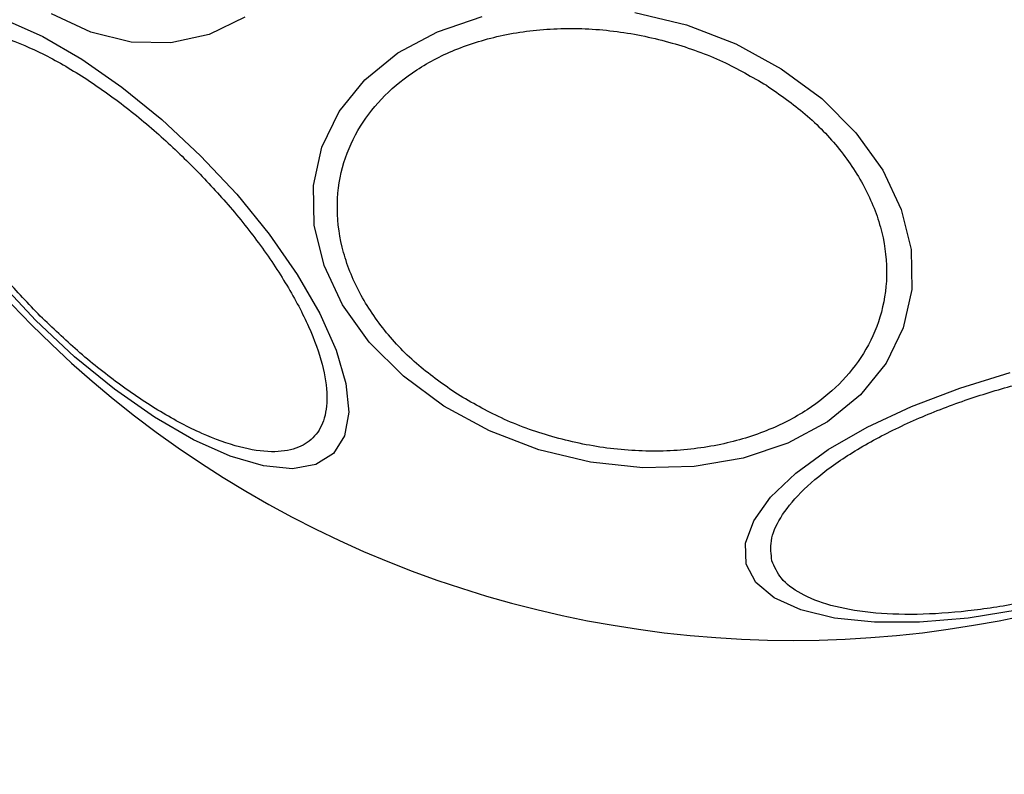
# Model space of a CAD drawing. Units: millimetres. Extents: x 299 to 5596, y -721 to 6064.
# Drawn here: x 1938 to 1976, y 1761 to 1790 of the extents above; entities that cross this region are included whole.
import ezdxf

# ---------------------------------------------------------------- set-up
doc = ezdxf.new("R2010")
doc.units = ezdxf.units.MM
doc.layers.add('Dimensions', color=7, linetype='Continuous')
doc.styles.get("Standard").update_dxf_attribs({"font": 'arial.ttf'})
doc.dimstyles.new('Leikkiset keinu', dxfattribs={"dimtxt": 150, "dimasz": 2.5, "dimexe": 0.06, "dimexo": 0.625, "dimtad": 0, "dimtih": 1, "dimtoh": 1, "dimdec": 0, "dimtxsty": 'Standard', "dimcen": 2.5, "dimadec": 0, "dimazin": 0, "dimtfac": 1, "dimtmove": 0, "dimatfit": 3, "dimfxl": 1, "dimarcsym": 0})

# ---------------------------------------------------------------- blocks, each defined once
blk = doc.blocks.new('*D2')
at = {"layer": 'Defpoints', "color": 0}
for p in [(4336.921, 2412.882), (298.739, 2298.164), (4336.921, -622.371)]:
    blk.add_point(p, dxfattribs=at)
at = {"layer": 'Dimensions', "color": 0, "lineweight": -2}
for p, q in [((4336.921, 2412.257), (4336.921, -622.431)), ((298.739, 2297.539), (298.739, -622.431)), ((301.239, -622.371), (2090.33, -622.371)), ((4334.421, -622.371), (2545.33, -622.371))]:
    blk.add_line(p, q, dxfattribs=at)
at = {"layer": 'Dimensions', "color": 0}
for points in [[(301.239, -621.955), (301.239, -622.788), (298.739, -622.371)], [(4334.421, -622.788), (4334.421, -621.955), (4336.921, -622.371)]]:
    blk.add_solid(points, dxfattribs=at)
at = {"layer": 'Dimensions', "color": 0, "insert": (2317.83, -622.371), "char_height": 150, "attachment_point": 5}
blk.add_mtext('4038', dxfattribs=at)

msp = doc.modelspace()

# ---------------------------------------------------------------- linework, layer by layer
at = {"linetype": 'ByBlock', "lineweight": -2, "flags": 128}
for points in [[(1946.673, 1790.479), (1945.304, 1789.815), (1943.829, 1789.491), (1942.292, 1789.518), (1940.742, 1789.895), (1939.224, 1790.61)], [(1961.715, 1790.656), (1963.705, 1790.176), (1965.608, 1789.447), (1967.367, 1788.491), (1968.929, 1787.337), (1970.245, 1786.021), (1971.276, 1784.583), (1971.991, 1783.065), (1972.368, 1781.515), (1972.395, 1779.978), (1972.071, 1778.503), (1971.407, 1777.134), (1970.423, 1775.912), (1969.148, 1774.874), (1967.621, 1774.053), (1965.889, 1773.473), (1964.004, 1773.151), (1962.023, 1773.097), (1960.008, 1773.314), (1958.018, 1773.794), (1956.115, 1774.523), (1954.355, 1775.479)], [(1937.474, 1790.362), (1938.89, 1789.73), (1940.393, 1788.862), (1941.94, 1787.784), (1943.481, 1786.529), (1944.972, 1785.135), (1946.366, 1783.645), (1947.621, 1782.103), (1948.699, 1780.557), (1949.567, 1779.053), (1950.199, 1777.637), (1950.576, 1776.353), (1950.685, 1775.239), (1950.525, 1774.329), (1950.099, 1773.651), (1949.421, 1773.225), (1948.511, 1773.065), (1947.397, 1773.175), (1946.113, 1773.551), (1944.697, 1774.183), (1943.194, 1775.051), (1941.648, 1776.129), (1940.106, 1777.384), (1938.615, 1778.778)], [(1954.355, 1775.479), (1952.794, 1776.633), (1951.478, 1777.949), (1950.446, 1779.387), (1949.732, 1780.905), (1949.355, 1782.456), (1949.328, 1783.992), (1949.652, 1785.467), (1950.316, 1786.836), (1951.3, 1788.058), (1952.575, 1789.096), (1954.102, 1789.917), (1955.834, 1790.498)], [(1938.615, 1778.778), (1937.221, 1780.269)], [(1976.536, 1767.623), (1974.573, 1767.307), (1972.695, 1767.147), (1970.959, 1767.147), (1969.417, 1767.307), (1968.117, 1767.623), (1967.097, 1768.085), (1966.389, 1768.679), (1966.015, 1769.387), (1965.985, 1770.187), (1966.301, 1771.055), (1966.953, 1771.965), (1967.921, 1772.889), (1969.176, 1773.799), (1970.68, 1774.667), (1972.387, 1775.467), (1974.245, 1776.175), (1976.197, 1776.768)]]:
    msp.add_lwpolyline(points, dxfattribs=at)
at = {"linetype": 'ByBlock', "lineweight": -2}
for start, end in [(45, 225), (225, 45)]:
    msp.add_arc((1967.83, 1807.993), 41.55, start, end, dxfattribs=at)
for points in [[(1938.79, 1778.953), (1938.335, 1779.426), (1937.399, 1780.401), (1936.143, 1781.981), (1935.049, 1783.612), (1934.211, 1785.207), (1933.688, 1786.661), (1933.504, 1787.888), (1933.639, 1788.838), (1934.052, 1789.512), (1934.725, 1789.925), (1935.675, 1790.06), (1936.903, 1789.875), (1938.357, 1789.353), (1939.951, 1788.515), (1941.583, 1787.42), (1943.163, 1786.165), (1944.138, 1785.229), (1944.611, 1784.774)], [(1954.879, 1775.934), (1954.364, 1776.293), (1953.304, 1777.031), (1952.003, 1778.399), (1950.984, 1779.946), (1950.358, 1781.61), (1950.173, 1783.285), (1950.428, 1784.869), (1951.07, 1786.278), (1952.032, 1787.485), (1953.293, 1788.501), (1954.873, 1789.314), (1956.754, 1789.865), (1958.844, 1790.095), (1961.019, 1789.981), (1963.138, 1789.534), (1965.101, 1788.829), (1966.241, 1788.17), (1966.794, 1787.85)], [(1966.794, 1787.85), (1967.309, 1787.491), (1968.369, 1786.753), (1969.67, 1785.385), (1970.689, 1783.838), (1971.314, 1782.174), (1971.499, 1780.499), (1971.244, 1778.915), (1970.603, 1777.506), (1969.641, 1776.299), (1968.379, 1775.282), (1966.8, 1774.47), (1964.919, 1773.919), (1962.829, 1773.689), (1960.654, 1773.803), (1958.535, 1774.25), (1956.572, 1774.955), (1955.432, 1775.614), (1954.879, 1775.934)], [(1944.611, 1784.774), (1945.065, 1784.301), (1946.002, 1783.326), (1947.257, 1781.746), (1948.352, 1780.115), (1949.189, 1778.52), (1949.712, 1777.066), (1949.897, 1775.838), (1949.762, 1774.888), (1949.349, 1774.215), (1948.675, 1773.802), (1947.725, 1773.667), (1946.498, 1773.852), (1945.044, 1774.374), (1943.449, 1775.212), (1941.818, 1776.307), (1940.238, 1777.562), (1939.263, 1778.498), (1938.79, 1778.953)], [(1967.005, 1769.515), (1966.973, 1769.767), (1966.909, 1770.285), (1967.288, 1771.181), (1968.056, 1772.15), (1969.237, 1773.148), (1970.76, 1774.11), (1972.523, 1774.978), (1974.402, 1775.71), (1976.323, 1776.297), (1978.28, 1776.749), (1980.274, 1777.055), (1982.235, 1777.185), (1984.034, 1777.113), (1985.556, 1776.839), (1986.706, 1776.384), (1987.482, 1775.798), (1987.686, 1775.317), (1987.784, 1775.083)], [(1987.784, 1775.083), (1987.816, 1774.832), (1987.88, 1774.313), (1987.5, 1773.418), (1986.733, 1772.448), (1985.552, 1771.45), (1984.029, 1770.489), (1982.266, 1769.62), (1980.387, 1768.889), (1978.466, 1768.301), (1976.509, 1767.849), (1974.515, 1767.544), (1972.554, 1767.414), (1970.755, 1767.485), (1969.233, 1767.759), (1968.083, 1768.215), (1967.307, 1768.801), (1967.103, 1769.282), (1967.005, 1769.515)]]:
    msp.add_open_spline(points, degree=3, knots=[0, 0, 0, 0, 0.058258, 0.120006, 0.18432, 0.25, 0.31568, 0.379994, 0.441742, 0.5, 0.558258, 0.620006, 0.68432, 0.75, 0.81568, 0.879994, 0.941742, 1, 1, 1, 1], dxfattribs=at)

# ---------------------------------------------------------------- dimensions: what is measured, and where the dimension line sits
at = {"layer": 'Dimensions'}
dim = msp.add_linear_dim(base=(4336.921, -622.371), p1=(298.739, 2298.164), p2=(4336.921, 2412.882), dimstyle='Leikkiset keinu', override={"dimlfac": 1}, dxfattribs=at)
dim.commit()
dim.dimension.update_dxf_attribs({"geometry": '*D2', "text_midpoint": (2317.83, -622.371)})

doc.saveas('drawing.dxf')
